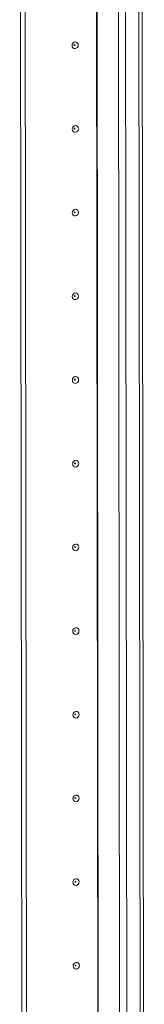
# Model space of a CAD drawing. Units: millimetres. Extents: x -85 to 11497, y 62 to 11689.
# Drawn here: x 9209 to 9246, y 2193 to 2483 of the extents above; entities that cross this region are included whole.
import ezdxf

# ---------------------------------------------------------------- set-up
doc = ezdxf.new("R2010")
doc.units = ezdxf.units.MM

msp = doc.modelspace()

# ---------------------------------------------------------------- linework, layer by layer
at = {"color": 7, "linetype": 'Continuous', "lineweight": 15}
for p, q in [((9236.535, 4027.153), (9238.996, 1955.911)), ((9246.034, 1956.297), (9243.573, 4027.305)), ((9209.921, 2067.762), (9209.162, 2705.884)), ((9211.303, 2067.86), (9210.545, 2705.482)), ((9210.554, 2705.481), (9211.312, 2067.86))]:
    msp.add_line(p, q, dxfattribs=at)
at = {"color": 8, "linetype": 'Continuous', "lineweight": 15}
for p, q in [((9241.092, 1955.773), (9238.63, 4026.968)), ((9242.593, 4027.236), (9245.055, 1956.053)), ((9232.409, 2069.218), (9231.651, 2706.946)), ((9232.54, 2069.2), (9231.782, 2707.05))]:
    msp.add_line(p, q, dxfattribs=at)
at = {"color": 7, "linetype": 'Continuous', "lineweight": 15, "flags": 128}
for points in [[(9226.488, 2475.817), (9226.418, 2475.434), (9226.219, 2475.1), (9225.92, 2474.865), (9225.567, 2474.765), (9225.214, 2474.816), (9224.915, 2475.008), (9224.715, 2475.314), (9224.644, 2475.687), (9224.714, 2476.069), (9224.913, 2476.403), (9225.212, 2476.638), (9225.565, 2476.738), (9225.918, 2476.688), (9226.217, 2476.495), (9226.417, 2476.189), (9226.488, 2475.817)], [(9225.495, 2475.836), (9225.486, 2475.886), (9225.459, 2475.927), (9225.419, 2475.953), (9225.372, 2475.96), (9225.325, 2475.946), (9225.285, 2475.915), (9225.258, 2475.87), (9225.249, 2475.819), (9225.258, 2475.769), (9225.285, 2475.728), (9225.325, 2475.702), (9225.372, 2475.695), (9225.419, 2475.709), (9225.459, 2475.74), (9225.486, 2475.785), (9225.495, 2475.836)], [(9226.517, 2451.159), (9226.447, 2450.777), (9226.248, 2450.443), (9225.949, 2450.208), (9225.596, 2450.108), (9225.244, 2450.158), (9224.944, 2450.351), (9224.744, 2450.657), (9224.674, 2451.029), (9224.743, 2451.411), (9224.943, 2451.746), (9225.242, 2451.98), (9225.594, 2452.08), (9225.947, 2452.03), (9226.246, 2451.838), (9226.446, 2451.532), (9226.517, 2451.159)], [(9225.525, 2451.179), (9225.515, 2451.228), (9225.488, 2451.269), (9225.448, 2451.295), (9225.401, 2451.302), (9225.354, 2451.289), (9225.314, 2451.257), (9225.287, 2451.212), (9225.278, 2451.161), (9225.287, 2451.111), (9225.314, 2451.07), (9225.354, 2451.044), (9225.401, 2451.038), (9225.449, 2451.051), (9225.489, 2451.083), (9225.515, 2451.127), (9225.525, 2451.179)], [(9226.546, 2426.502), (9226.477, 2426.119), (9226.277, 2425.785), (9225.978, 2425.55), (9225.626, 2425.45), (9225.273, 2425.5), (9224.974, 2425.693), (9224.774, 2425.999), (9224.703, 2426.371), (9224.773, 2426.754), (9224.972, 2427.088), (9225.271, 2427.323), (9225.623, 2427.423), (9225.976, 2427.373), (9226.275, 2427.18), (9226.476, 2426.874), (9226.546, 2426.502)], [(9225.554, 2426.521), (9225.545, 2426.571), (9225.518, 2426.612), (9225.478, 2426.638), (9225.43, 2426.644), (9225.383, 2426.631), (9225.343, 2426.6), (9225.316, 2426.555), (9225.307, 2426.504), (9225.317, 2426.454), (9225.343, 2426.413), (9225.383, 2426.387), (9225.431, 2426.38), (9225.478, 2426.393), (9225.518, 2426.425), (9225.545, 2426.47), (9225.554, 2426.521)], [(9226.576, 2401.844), (9226.506, 2401.461), (9226.306, 2401.127), (9226.008, 2400.892), (9225.655, 2400.793), (9225.302, 2400.843), (9225.003, 2401.035), (9224.803, 2401.341), (9224.732, 2401.714), (9224.802, 2402.096), (9225.001, 2402.43), (9225.3, 2402.665), (9225.653, 2402.765), (9226.006, 2402.715), (9226.305, 2402.522), (9226.505, 2402.216), (9226.576, 2401.844)], [(9225.583, 2401.863), (9225.574, 2401.913), (9225.547, 2401.954), (9225.507, 2401.98), (9225.46, 2401.987), (9225.413, 2401.973), (9225.372, 2401.942), (9225.346, 2401.897), (9225.336, 2401.846), (9225.346, 2401.796), (9225.373, 2401.755), (9225.413, 2401.729), (9225.46, 2401.722), (9225.507, 2401.736), (9225.547, 2401.767), (9225.574, 2401.812), (9225.583, 2401.863)], [(9226.605, 2377.186), (9226.535, 2376.804), (9226.336, 2376.47), (9226.037, 2376.235), (9225.684, 2376.135), (9225.332, 2376.185), (9225.032, 2376.378), (9224.832, 2376.684), (9224.762, 2377.056), (9224.831, 2377.439), (9225.031, 2377.773), (9225.329, 2378.007), (9225.682, 2378.107), (9226.035, 2378.057), (9226.334, 2377.865), (9226.534, 2377.559), (9226.605, 2377.186)], [(9225.613, 2377.206), (9225.603, 2377.256), (9225.576, 2377.297), (9225.536, 2377.322), (9225.489, 2377.329), (9225.442, 2377.316), (9225.402, 2377.284), (9225.375, 2377.239), (9225.366, 2377.188), (9225.375, 2377.138), (9225.402, 2377.097), (9225.442, 2377.072), (9225.489, 2377.065), (9225.537, 2377.078), (9225.577, 2377.11), (9225.603, 2377.154), (9225.613, 2377.206)], [(9226.634, 2352.529), (9226.564, 2352.146), (9226.365, 2351.812), (9226.066, 2351.577), (9225.714, 2351.477), (9225.361, 2351.527), (9225.062, 2351.72), (9224.861, 2352.026), (9224.791, 2352.398), (9224.861, 2352.781), (9225.06, 2353.115), (9225.359, 2353.35), (9225.711, 2353.45), (9226.064, 2353.4), (9226.363, 2353.207), (9226.564, 2352.901), (9226.634, 2352.529)], [(9225.642, 2352.548), (9225.633, 2352.598), (9225.606, 2352.639), (9225.566, 2352.665), (9225.518, 2352.671), (9225.471, 2352.658), (9225.431, 2352.627), (9225.404, 2352.582), (9225.395, 2352.531), (9225.405, 2352.481), (9225.431, 2352.44), (9225.471, 2352.414), (9225.519, 2352.407), (9225.566, 2352.421), (9225.606, 2352.452), (9225.633, 2352.497), (9225.642, 2352.548)], [(9226.663, 2327.871), (9226.594, 2327.489), (9226.394, 2327.154), (9226.096, 2326.92), (9225.743, 2326.82), (9225.39, 2326.87), (9225.091, 2327.062), (9224.891, 2327.368), (9224.82, 2327.741), (9224.89, 2328.123), (9225.089, 2328.457), (9225.388, 2328.692), (9225.741, 2328.792), (9226.093, 2328.742), (9226.393, 2328.549), (9226.593, 2328.243), (9226.663, 2327.871)], [(9225.671, 2327.89), (9225.662, 2327.94), (9225.635, 2327.981), (9225.595, 2328.007), (9225.548, 2328.014), (9225.5, 2328), (9225.46, 2327.969), (9225.434, 2327.924), (9225.424, 2327.873), (9225.434, 2327.823), (9225.461, 2327.782), (9225.501, 2327.756), (9225.548, 2327.75), (9225.595, 2327.763), (9225.635, 2327.794), (9225.662, 2327.839), (9225.671, 2327.89)], [(9226.693, 2303.213), (9226.623, 2302.831), (9226.424, 2302.497), (9226.125, 2302.262), (9225.772, 2302.162), (9225.42, 2302.212), (9225.12, 2302.405), (9224.92, 2302.711), (9224.849, 2303.083), (9224.919, 2303.466), (9225.119, 2303.8), (9225.417, 2304.035), (9225.77, 2304.135), (9226.123, 2304.084), (9226.422, 2303.892), (9226.622, 2303.586), (9226.693, 2303.213)], [(9225.701, 2303.233), (9225.691, 2303.283), (9225.664, 2303.324), (9225.624, 2303.349), (9225.577, 2303.356), (9225.53, 2303.343), (9225.49, 2303.311), (9225.463, 2303.267), (9225.454, 2303.215), (9225.463, 2303.165), (9225.49, 2303.124), (9225.53, 2303.099), (9225.577, 2303.092), (9225.625, 2303.105), (9225.665, 2303.137), (9225.691, 2303.181), (9225.701, 2303.233)], [(9226.722, 2278.556), (9226.652, 2278.173), (9226.453, 2277.839), (9226.154, 2277.604), (9225.802, 2277.504), (9225.449, 2277.554), (9225.15, 2277.747), (9224.949, 2278.053), (9224.879, 2278.426), (9224.949, 2278.808), (9225.148, 2279.142), (9225.447, 2279.377), (9225.799, 2279.477), (9226.152, 2279.427), (9226.451, 2279.234), (9226.651, 2278.928), (9226.722, 2278.556)], [(9225.73, 2278.575), (9225.72, 2278.625), (9225.694, 2278.666), (9225.654, 2278.692), (9225.606, 2278.699), (9225.559, 2278.685), (9225.519, 2278.654), (9225.492, 2278.609), (9225.483, 2278.558), (9225.492, 2278.508), (9225.519, 2278.467), (9225.559, 2278.441), (9225.607, 2278.434), (9225.654, 2278.448), (9225.694, 2278.479), (9225.721, 2278.524), (9225.73, 2278.575)], [(9226.751, 2253.898), (9226.682, 2253.516), (9226.482, 2253.182), (9226.184, 2252.947), (9225.831, 2252.847), (9225.478, 2252.897), (9225.179, 2253.09), (9224.979, 2253.395), (9224.908, 2253.768), (9224.978, 2254.15), (9225.177, 2254.484), (9225.476, 2254.719), (9225.829, 2254.819), (9226.181, 2254.769), (9226.481, 2254.576), (9226.681, 2254.27), (9226.751, 2253.898)], [(9225.759, 2253.917), (9225.75, 2253.967), (9225.723, 2254.008), (9225.683, 2254.034), (9225.636, 2254.041), (9225.588, 2254.027), (9225.548, 2253.996), (9225.522, 2253.951), (9225.512, 2253.9), (9225.522, 2253.85), (9225.549, 2253.809), (9225.589, 2253.783), (9225.636, 2253.777), (9225.683, 2253.79), (9225.723, 2253.821), (9225.75, 2253.866), (9225.759, 2253.917)], [(9226.781, 2229.24), (9226.711, 2228.858), (9226.512, 2228.524), (9226.213, 2228.289), (9225.86, 2228.189), (9225.507, 2228.239), (9225.208, 2228.432), (9225.008, 2228.738), (9224.937, 2229.11), (9225.007, 2229.493), (9225.207, 2229.827), (9225.505, 2230.062), (9225.858, 2230.162), (9226.211, 2230.111), (9226.51, 2229.919), (9226.71, 2229.613), (9226.781, 2229.24)], [(9225.789, 2229.26), (9225.779, 2229.31), (9225.752, 2229.351), (9225.712, 2229.376), (9225.665, 2229.383), (9225.618, 2229.37), (9225.578, 2229.338), (9225.551, 2229.294), (9225.542, 2229.242), (9225.551, 2229.192), (9225.578, 2229.151), (9225.618, 2229.126), (9225.665, 2229.119), (9225.712, 2229.132), (9225.752, 2229.164), (9225.779, 2229.209), (9225.789, 2229.26)], [(9226.81, 2204.583), (9226.74, 2204.2), (9226.541, 2203.866), (9226.242, 2203.631), (9225.89, 2203.531), (9225.537, 2203.582), (9225.237, 2203.774), (9225.037, 2204.08), (9224.967, 2204.453), (9225.036, 2204.835), (9225.236, 2205.169), (9225.535, 2205.404), (9225.887, 2205.504), (9226.24, 2205.454), (9226.539, 2205.261), (9226.739, 2204.955), (9226.81, 2204.583)], [(9225.818, 2204.602), (9225.808, 2204.652), (9225.782, 2204.693), (9225.741, 2204.719), (9225.694, 2204.726), (9225.647, 2204.712), (9225.607, 2204.681), (9225.58, 2204.636), (9225.571, 2204.585), (9225.58, 2204.535), (9225.607, 2204.494), (9225.647, 2204.468), (9225.695, 2204.461), (9225.742, 2204.475), (9225.782, 2204.506), (9225.809, 2204.551), (9225.818, 2204.602)]]:
    msp.add_lwpolyline(points, dxfattribs=at)

doc.saveas('drawing.dxf')
